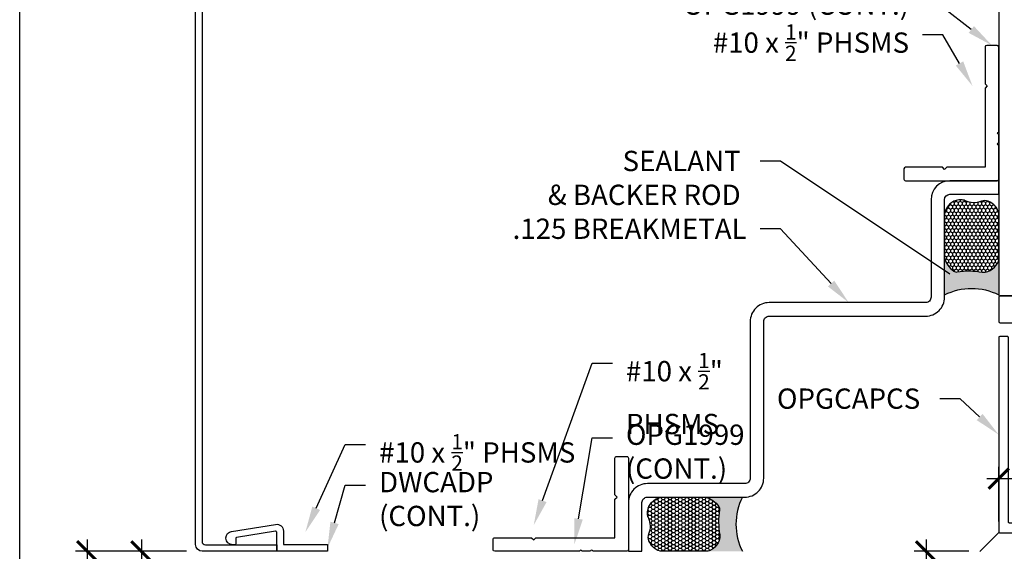
# Model space of a CAD drawing. Units: inches. Extents: x 0 to 266, y 0 to 43.
# Drawn here: x 76 to 85, y 7 to 12 of the extents above; entities that cross this region are included whole.
import ezdxf
from ezdxf import colors
from ezdxf.entities.mleader import LeaderData, LeaderLine
from ezdxf.math import Vec2, Vec3

# ---------------------------------------------------------------- set-up
doc = ezdxf.new("R2010")
doc.units = ezdxf.units.IN
doc.header["$LTSCALE"] = 0.25
doc.header["$MEASUREMENT"] = 0
for name, color, linetype in [('Arcadia-Dim', 4, 'Continuous'), ('Arcadia-Profile', 6, 'Continuous'), ('Arcadia-Shade', 8, 'Continuous'), ('Arcadia-Text', 3, 'Continuous')]:
    doc.layers.add(name, color=color, linetype=linetype)
doc.layers.add('Arcadia-Mview', color=6, linetype='Continuous', plot=False)
doc.styles.get("Standard").update_dxf_attribs({"font": 'ARIALN.TTF'})
doc.dimstyles.new('Arcadia-2', dxfattribs={"dimscale": 2, "dimtxt": 0.0938, "dimasz": 0.0938, "dimexe": 0.0546, "dimexo": 0.0469, "dimgap": 0.0469, "dimtad": 0, "dimtih": 1, "dimdec": 4, "dimzin": 3, "dimdsep": 46, "dimlunit": 4, "dimtxsty": 'Standard', "dimblk": 'ARCHTICK', "dimcen": 0.0469, "dimdle": 0.0546, "dimclrd": 256, "dimclre": 256, "dimclrt": 256, "dimadec": 0, "dimazin": 0, "dimtfac": 0.75, "dimtdec": 4, "dimtix": 1, "dimtmove": 2, "dimatfit": 3, "dimfxl": 1, "dimtolj": 1, "dimtzin": 3, "dimlwd": -3, "dimlwe": -3, "dimarcsym": 0})

# ---------------------------------------------------------------- blocks, each defined once
blk = doc.blocks.new('_ArchTick')
at = {"color": 0, "linetype": 'ByBlock', "lineweight": -3, "const_width": 0.15}
blk.add_lwpolyline([(-0.5, -0.5), (0.5, 0.5)], dxfattribs=at)
blk = doc.blocks.new('*D112')
at = {"layer": 'Arcadia-Dim', "lineweight": -3, "transparency": 16777216}
for p, q in [((85.04581216200805, 7.337218803869016), (85.04581216200805, 7.842618803869017)), ((85.92081216200802, 7.337218803869016), (85.92081216200802, 7.842618803869017)), ((84.93661216200805, 7.733418803869018), (85.31449135709671, 7.733418803869018)), ((86.03001216200802, 7.733418803869018), (85.65213296691935, 7.733418803869018))]:
    blk.add_line(p, q, dxfattribs=at)
at = {"layer": 'Defpoints', "color": 0, "lineweight": -3, "transparency": 16777216}
for p in [(85.04581216200805, 7.733418803869018), (85.04581216200805, 7.243418803869016), (85.92081216200802, 7.243418803869016)]:
    blk.add_point(p, dxfattribs=at)
at = {"layer": 'Arcadia-Dim', "lineweight": -3, "transparency": 16777216, "xscale": 0.1876, "yscale": 0.1876, "zscale": 0.1876, "rotation": 180}
blk.add_blockref('_ArchTick', (85.04581216200805, 7.733418803869018), dxfattribs=at)
at = {"layer": 'Arcadia-Dim', "lineweight": -3, "transparency": 16777216, "xscale": 0.1876, "yscale": 0.1876, "zscale": 0.1876}
blk.add_blockref('_ArchTick', (85.92081216200802, 7.733418803869018), dxfattribs=at)
at = {"layer": 'Arcadia-Dim', "lineweight": -3, "transparency": 16777216, "insert": (85.48331216200803, 7.733418803869018), "char_height": 0.1876, "attachment_point": 5}
blk.add_mtext('\\A1;{\\H0.75x;\\S7/8;}"', dxfattribs=at)
blk = doc.blocks.new('*D102')
at = {"layer": 'Arcadia-Dim', "lineweight": -3, "transparency": 16777216}
for p, q in [((76.62489333108766, 7.171699953001084), (76.62489333108766, 5.343899917804844)), ((77.54109333108764, 7.062499953001083), (76.51569333108766, 7.062499953001083)), ((76.62489333108766, 3.250099882608606), (76.62489333108766, 4.968699917804845))]:
    blk.add_line(p, q, dxfattribs=at)
blk.add_solid([(76.593626664421, 3.250099882608606), (76.65615999775433, 3.250099882608606), (76.62489333108766, 3.062499882608607)], dxfattribs=at)
at = {"layer": 'Defpoints', "color": 0, "lineweight": -3, "transparency": 16777216}
for p in [(77.63489333108764, 7.062499953001083), (76.62489333108766, 3.062499882608607), (79.81189333108756, 3.062499882608607)]:
    blk.add_point(p, dxfattribs=at)
at = {"layer": 'Arcadia-Dim', "lineweight": -3, "transparency": 16777216, "xscale": 0.1876, "yscale": 0.1876, "zscale": 0.1876, "rotation": 90}
blk.add_blockref('_ArchTick', (76.62489333108766, 7.062499953001083), dxfattribs=at)
at = {"layer": 'Arcadia-Dim', "lineweight": -3, "transparency": 16777216, "insert": (76.62489333108765, 5.156299917804822), "char_height": 0.1876, "attachment_point": 5}
blk.add_mtext('\\A1;F.D.', dxfattribs=at)
blk = doc.blocks.new('*D113')
at = {"layer": 'Arcadia-Dim', "lineweight": -3, "transparency": 16777216}
for p, q in [((84.37489333108788, 7.17169997294864), (84.37489333108788, 6.883525825608954)), ((84.7710933310877, 7.06249997294864), (84.26569333108787, 7.06249997294864)), ((84.37489333108788, 6.078299972948668), (84.37489333108788, 6.366474120288354)), ((84.7710933310877, 6.187499972948668), (84.26569333108787, 6.187499972948668))]:
    blk.add_line(p, q, dxfattribs=at)
at = {"layer": 'Defpoints', "color": 0, "lineweight": -3, "transparency": 16777216}
for p in [(84.37489333108788, 7.06249997294864), (84.8648933310877, 7.06249997294864), (84.8648933310877, 6.187499972948668)]:
    blk.add_point(p, dxfattribs=at)
at = {"layer": 'Arcadia-Dim', "lineweight": -3, "transparency": 16777216, "xscale": 0.1876, "yscale": 0.1876, "zscale": 0.1876}
for p, rotation in [((84.37489333108788, 7.06249997294864), 90), ((84.37489333108788, 6.187499972948668), 270)]:
    blk.add_blockref('_ArchTick', p, dxfattribs=dict(at, rotation=rotation))
at = {"layer": 'Arcadia-Dim', "lineweight": -3, "transparency": 16777216, "insert": (84.37489333108786, 6.624999972948628), "char_height": 0.1876, "attachment_point": 5}
blk.add_mtext('\\A1;{\\H0.75x;\\S7/8;}"', dxfattribs=at)
blk = doc.blocks.new('*U32')
at = {"layer": 'Arcadia-Profile'}
h = blk.add_hatch(color=256, dxfattribs=at)
edge = h.paths.add_edge_path()
edge.add_line((-4.255854927727108e-16, 0.5000000000000019), (-0.3415971317720681, 0.5000000000000019))
edge.add_arc((-0.3958370399560139, 0.2896567274868739), 0.2172239856262077, 35.12576795111403, 75.54049043261, ccw=False)
edge.add_arc((-0.2522502827612998, 0.3906676942111633), 0.041666666666646, -9.589877105315225, 35.125767951116984, ccw=False)
edge.add_arc((0.4308506004019131, 0.2752539657296112), 0.6511155107169635, 170.4101228946807, 190.9855794753516)
edge.add_arc((-0.3613754304164896, 0.1474831508321544), 0.1530866474885135, -74.4499340415818, 1.3823096407652997, ccw=False)
edge.add_line((-0.32033591458083, 4.508615703002762e-13), (-5.972999872483342e-13, 4.508615703002762e-13))
edge.add_arc((0.4975703868955628, 0.2499999999996324), 0.5568449424351317, 153.3231490947054, 206.6768509051579, ccw=False)
at = {"layer": 'Arcadia-Shade', "lineweight": -3}
h = blk.add_hatch(dxfattribs=at)
h.set_pattern_fill('HONEY', color=256, scale=0.1666666666666666)
h.set_pattern_definition([(0, (-1.850371707708595e-17, -9.251858538542975e-18), (0.03124999999999999, 0.0180421959121758), [0.02083333333333333, -0.04166666666666666]), (120, (-1.850371707708595e-17, -9.251858538542975e-18), (-0.03124999999999998, 0.0180421959121758), [0.02083333333333333, -0.04166666666666665]), (59.99999999999999, (-1.850371707708595e-17, -9.251858538542975e-18), (6.938893903907227e-18, 0.03608439182435161), [-0.04166666666666666, 0.02083333333333333])])
h.paths.add_polyline_path([(-0.2083333333333742, 0.1511761387382586, -0.09001934690241734), (-0.2111658875103337, 0.3837262550252461, 0.1976228614784511), (-0.2181714896626488, 0.4146415752496755, 0.1781934081275222), (-0.3415971317720681, 0.5000000000000019), (-0.7337299339763174, 0.5000000000000019, 0.09541692369354227), (-0.7818529476183127, 0.4907321217873543, 0.320487908186165), (-0.8776979589015335, 0.3447817867490042, 0.1072170252175646), (-0.8688592544094398, 0.3105723305868091, -0.2200532177358034), (-0.8638473303031073, 0.1599238414736851, 0.1971983639969382), (-0.864514520170039, 0.09665505371191904, 0.2294187004830096), (-0.7588524718457192, -3.899658373995862e-15), (-0.3203359145824312, -3.899658373995862e-15, 0.3435090603726156)])
at = {"layer": 'Arcadia-Profile'}
blk.add_lwpolyline([(-0.8688592544094401, 0.3105723305868094, -0.1073450320601699), (-0.8776996023646465, 0.3448239381707375, -0.3204104769671941), (-0.7818529476183084, 0.4907321217873561, -0.09541692369342575), (-0.7337299339763724, 0.5000000000000019), (-0.3415971317720681, 0.5000000000000019, -0.1781934081275193), (-0.2181714896626503, 0.4146415752496775, -0.1976228614784485), (-0.2111658875103332, 0.3837262550252489, 0.09001934690241879), (-0.208333333333374, 0.1511761387382577, -0.3435090603726143), (-0.3203359145824311, -3.885780586188048e-15), (-0.7588524718457194, -3.885780586188048e-15, -0.2294187004830065), (-0.8645145201700385, 0.09665505371191728, -0.1971983639969396), (-0.8638473303031081, 0.1599238414736838, 0.2200532177358061)], format="xyb", close=True, dxfattribs=at)
blk.add_arc((0.4975703868939894, 0.2499999999999969), 0.5568449424335583, 153.3231490946662, 206.6768509053331, dxfattribs=at)
blk = doc.blocks.new('*D114')
at = {"layer": 'Arcadia-Dim', "lineweight": -3, "transparency": 16777216}
for p, q in [((77.12489333108763, 7.171699953001084), (77.12489333108763, 6.071025796546292)), ((77.54109333108764, 7.062499953001083), (77.01569333108763, 7.062499953001083)), ((77.12489333108763, 4.453299934770899), (77.12489333108763, 5.55397409122569)), ((77.53109436074882, 4.5624999347709), (77.01569333108763, 4.5624999347709))]:
    blk.add_line(p, q, dxfattribs=at)
at = {"layer": 'Defpoints', "color": 0, "lineweight": -3, "transparency": 16777216}
for p in [(77.63489333108764, 7.062499953001083), (77.12489333108763, 4.5624999347709), (77.62489436074883, 4.5624999347709)]:
    blk.add_point(p, dxfattribs=at)
at = {"layer": 'Arcadia-Dim', "lineweight": -3, "transparency": 16777216, "xscale": 0.1876, "yscale": 0.1876, "zscale": 0.1876}
for p, rotation in [((77.12489333108763, 7.062499953001083), 90), ((77.12489333108763, 4.5624999347709), 270)]:
    blk.add_blockref('_ArchTick', p, dxfattribs=dict(at, rotation=rotation))
at = {"layer": 'Arcadia-Dim', "lineweight": -3, "transparency": 16777216, "insert": (77.12489333108762, 5.812499943885968), "char_height": 0.1876, "attachment_point": 5}
blk.add_mtext('\\A1;2{\\H0.75x;\\S1/2;}"', dxfattribs=at)

msp = doc.modelspace()

# ---------------------------------------------------------------- linework, layer by layer
at = {"layer": 'Arcadia-Mview', "lineweight": -3}
msp.add_lwpolyline([(76, 37.31832558586399), (108, 37.31832558586399), (108, 0), (76, 0)], close=True, dxfattribs=at)
at = {"layer": 'Arcadia-Profile', "lineweight": -3}
msp.add_line((84.87196439889952, 7.059571040760517), (85.04874109419616, 7.236347736057155), dxfattribs=at)
for points in [[(77.6873933310876, 14.48341878392153), (84.98331213850803, 14.48341880386909, -0.414213562373095), (85.04581213850803, 14.42091880386909), (85.04581213850803, 13.73341880386909), (84.98581213850802, 13.73341880386909), (84.98581213850802, 14.39216880386909, 0.414213562373095), (84.95456213850802, 14.42341880386909), (77.71614333108761, 14.42341878392153, 0.4142135623730951), (77.68489333108761, 14.39216878392153), (77.68489333108761, 7.153749976501103, 0.414213562373095), (77.71614333108761, 7.122499976501103), (78.3748933310876, 7.122499976501103), (78.3748933310876, 7.0624999765011), (77.6873933310876, 7.0624999765011, -0.414213562373095), (77.6248933310876, 7.1249999765011), (77.6248933310876, 14.42091878392153, -0.414213562373095)], [(84.54581213850774, 10.30841880386904, -0.414213562373095), (84.59581213850774, 10.35841880386904), (85.04581213850805, 10.35841880386904), (85.04581213850805, 10.48341880386904), (84.59581213850774, 10.48341880386904, 0.4142135623730638), (84.42081213850773, 10.30841880386903), (84.42081213850774, 9.408418803869042, -0.4142135623731783), (84.37081213850774, 9.358418803869037), (82.92489333108765, 9.358418803869034, 0.4142135623731096), (82.74989333108765, 9.18341880386904), (82.74989333108765, 7.737499996449801, -0.4142135623731783), (82.69989333108765, 7.687499996449796), (81.79989333108766, 7.687499996449793, 0.4142135623731096), (81.62489333108765, 7.512499996449799), (81.62489333108765, 7.062499996448617), (81.74989333108765, 7.062499996448716), (81.74989333108766, 7.512499996449806, -0.4142135623731887), (81.79989333108766, 7.562499996449796), (82.69989333108765, 7.5624999964498, 0.4142135623731117), (82.87489333108765, 7.737499996449793), (82.87489333108765, 9.183418803869047, -0.4142135623731887), (82.92489333108765, 9.233418803869037), (84.37081213850774, 9.233418803869037, 0.4142135623731117), (84.54581213850774, 9.408418803869045)]]:
    msp.add_lwpolyline(points, format="xyb", close=True, dxfattribs=at)
at = {"layer": 'Arcadia-Profile'}
msp.add_lwpolyline([(85.04581216200803, 14.47341880386911), (85.04581216200805, 9.43041880386891, 0.4142135623725487), (85.05581216200804, 9.420418803868916), (85.20760702005424, 9.420418803868916, 0.3394542588634064)], format="xyb", dxfattribs=at)
for points in [[(84.52581213850804, 10.60841880386904), (84.18581213850804, 10.60841880386904, 0.414213562373095), (84.17081213850804, 10.59341880386899), (84.17081213850804, 10.49841880386902, 0.414213562373095), (84.18581213850804, 10.48341880386904), (85.03081213850804, 10.48341880386904, 0.4142135623730951), (85.04581213850804, 10.49841880386902), (85.04581213850804, 10.81295900034747, -0.9999999999999999), (85.04581213850804, 10.83295900034745), (85.04581213850804, 10.91295900034743, -0.9999999999999999), (85.04581213850804, 10.93295900034747), (85.04581213850804, 11.71841880386899, 0.414213562373095), (85.03081213850804, 11.73341880386904), (84.93581213850804, 11.73341880386904, 0.414213562373095), (84.92081213850804, 11.71841880386899), (84.92081213850804, 11.37841880386902), (84.94081213850804, 11.35841880386904), (84.92081213850804, 11.338418803869), (84.92081213850804, 10.60841880386904), (84.56581213850804, 10.60841880386904), (84.54581213850804, 10.588418803869)], [(85.32881216200788, 9.42041880386893, -0.4142135623726789), (85.31381216200786, 9.435418803868924), (85.31381216200786, 9.44441880386891, 0.4142135623735648), (85.28281216200789, 9.475418803868916, 0.4142135623731958), (85.25181216200788, 9.44441880386891), (85.25181216200788, 9.435418803868924, -0.414213562373095), (85.23681216200787, 9.420418803868923), (85.06081216200788, 9.420418803868923, 0.414213562373095), (85.04581216200786, 9.405418803868923), (85.04581216200786, 9.18541880386891, 0.4142135623719157), (85.06081216200788, 9.170418803868909), (85.24200402460157, 9.170418803868923), (85.2820040246018, 9.2104188038691), (85.32200402460207, 9.170418803868923), (85.82081216200785, 9.170418803868923, 0.4142135623722626), (85.83081216200787, 9.180418803868928), (85.83081216200787, 9.410418803868918, 0.4142135623722626), (85.82081216200787, 9.420418803868916)], [(85.05581216200805, 9.045418803868994, 0.4142135623723666), (85.04581216200803, 9.035418803868989), (85.04581216200803, 7.243418803869016, 0.4142135623734072), (85.05581216200802, 7.233418803869025), (85.91081216200803, 7.233418803869011, 0.4142135623723666), (85.92081216200803, 7.243418803869016), (85.92081216200803, 8.285418803868989), (85.91081216200803, 8.295418803869008), (85.92081216200803, 8.305418803869028), (85.92081216200803, 8.660418803869018, 0.4142135623734072), (85.91081216200804, 8.670418803869008), (85.84081216200805, 8.670418803869023, 0.4142135623723666), (85.83081216200803, 8.660418803869018), (85.83081216200803, 7.538090105113792, -0.9999999999999999), (85.83081216200803, 7.518090105113789), (85.83081216200803, 7.43809010511379, -0.9999999999999999), (85.83081216200803, 7.418090105113787), (85.83081216200804, 7.333418803869012, -0.4142135623723666), (85.82081216200804, 7.323418803869014), (85.14581216200803, 7.323418803869028, -0.4142135623734072), (85.13581216200804, 7.333418803869019), (85.13581216200804, 9.035418803869003, 0.4142135623734072), (85.12581216200805, 9.045418803868994)], [(81.49989333108765, 7.582499996448639), (81.49989333108765, 7.922499996448643, -0.414213562373095), (81.51489333108769, 7.937499996448643), (81.60989333108766, 7.937499996448643, -0.414213562373095), (81.62489333108765, 7.922499996448643), (81.62489333108765, 7.077499996448644, -0.4142135623730951), (81.60989333108766, 7.062499996448643), (81.29535313460921, 7.062499996448643, 0.9999999999999999), (81.27535313460923, 7.062499996448643), (81.19535313460925, 7.062499996448643, 0.9999999999999999), (81.17535313460921, 7.062499996448643), (80.38989333108769, 7.062499996448643, -0.414213562373095), (80.37489333108765, 7.077499996448644), (80.37489333108765, 7.172499996448643, -0.414213562373095), (80.38989333108769, 7.187499996448643), (80.72989333108767, 7.187499996448643), (80.74989333108765, 7.167499996448647), (80.76989333108769, 7.187499996448643), (81.49989333108765, 7.187499996448643), (81.49989333108765, 7.542499996448647), (81.51989333108769, 7.562499996448643)], [(77.9958933310876, 7.181158628964595), (77.9958933310876, 7.132499976501093, -0.414213562373095), (77.98589333108761, 7.122499976501103), (77.96789333108761, 7.122499976501103, -0.4142135623730867), (77.9058933310876, 7.184499976501086), (77.9058933310876, 7.185264671490159, -0.368919477109819), (77.9581943942551, 7.24650134860704), (78.36519439425511, 7.310963815819121, -0.4610063144273273), (78.4368933310876, 7.24972713870224), (78.4368933310876, 7.124499976501084), (78.8438933310876, 7.124499976501084), (78.8438933310876, 7.0624999765011), (78.3748933310876, 7.0624999765011), (78.3748933310876, 7.238018643041101, 0.4610063144272726), (78.3633289864372, 7.24789552644708), (78.0043289864372, 7.191035512370546, 0.3689194771097697)]]:
    msp.add_lwpolyline(points, format="xyb", close=True, dxfattribs=at)

# ---------------------------------------------------------------- block references
at = {"lineweight": -3, "xscale": -1, "rotation": 90}
msp.add_blockref('*U32', (85.04581213850804, 9.43041880386891), dxfattribs=at)
at = {"lineweight": -3}
msp.add_blockref('*U32', (82.67789333108777, 7.062499996448643), dxfattribs=at)

# ---------------------------------------------------------------- dimensions: what is measured, and where the dimension line sits
at = {"layer": 'Arcadia-Dim', "lineweight": -3}
for base, p1, p2, angle, picture, middle in [((85.04581216200805, 7.733418803869018), (85.92081216200802, 7.243418803869016), (85.04581216200805, 7.243418803869016), 180, '*D112', (85.48331216200803, 7.733418803869018)), ((84.37489333108788, 7.06249997294864), (84.86489333108767, 6.187499972948665), (84.86489333108767, 7.062499972948636), 90, '*D113', (84.37489333108786, 6.624999972948628))]:
    dim = msp.add_linear_dim(base=base, p1=p1, p2=p2, angle=angle, dimstyle='Arcadia-2', override={"dimtmove": 0}, dxfattribs=at)
    dim.commit()
    dim.dimension.update_dxf_attribs({"geometry": picture, "text_midpoint": middle})
dim = msp.add_linear_dim(base=(76.62489333108766, 3.062499882608607), p1=(77.63489333108761, 7.06249995300108), p2=(79.81189333108753, 3.062499882608606), angle=90, text='F.D.', dimstyle='Arcadia-2', override={"dimblk1": 'ArchTick', "dimsah": 1, "dimse2": 1}, dxfattribs=at)
dim.commit()
dim.dimension.update_dxf_attribs({"geometry": '*D102', "text_midpoint": (76.62489333108765, 5.156299917804822)})
dim = msp.add_linear_dim(base=(77.12489333108763, 4.5624999347709), p1=(77.63489333108761, 7.06249995300108), p2=(77.6248943607488, 4.562499934770898), angle=90, dimstyle='Arcadia-2', dxfattribs=at)
dim.commit()
dim.dimension.update_dxf_attribs({"geometry": '*D114', "text_midpoint": (77.12489333108762, 5.812499943885968)})

# ---------------------------------------------------------------- leaders
at = {"layer": 'Arcadia-Text', "lineweight": -3}
ml = msp.add_multileader_mtext('Standard', dxfattribs=at)
ml.set_content('\\A1;OPG1999 (CONT.)', color=256)
ml.set_leader_properties()
ml.build(insert=Vec2(0, 0))
ml.multileader.update_dxf_attribs({"dogleg_length": 0.1875, "arrow_head_size": 0.24})
ctx = ml.context
ctx.base_point, ctx.char_height, ctx.arrow_head_size, ctx.landing_gap_size, ctx.plane_origin, ctx.plane_x_axis, ctx.plane_y_axis = Vec3(82.2905627992197, 12.08214626580357), 0.1875, 0.24, 0.125, Vec3(88.82002005533565, 9.542127076441314), Vec3(1, -2.449293598294706e-16), Vec3(2.449293598294706e-16, 1)
ctx.text_align_type = 2
notes = []
notes.append((ctx, [(0, (1, 1, 0), (84.53041614164808, 12.08214626580357), (-1, 2.449293598294706e-16), 0.1875, [(0, [(84.98331213850804, 11.73341880386904)], 0, [])])]))
ctx.mtext.insert, ctx.mtext.text_direction, ctx.mtext.alignment, ctx.mtext.flow_direction = Vec3(84.21791614164808, 12.20345851000548), Vec3(1, -2.449293598294706e-16), 3, 5
ml = msp.add_multileader_mtext('Standard', dxfattribs=at)
ml.set_content('\\A1;#10 x {\\H0.75x;\\S1/2;}" PHSMS', color=256)
ml.set_leader_properties()
ml.build(insert=Vec2(0, 0))
ml.multileader.update_dxf_attribs({"dogleg_length": 0.1875, "arrow_head_size": 0.24})
ctx = ml.context
ctx.base_point, ctx.char_height, ctx.arrow_head_size, ctx.landing_gap_size, ctx.plane_origin, ctx.plane_x_axis, ctx.plane_y_axis = Vec3(82.53654463755531, 11.83214626580357), 0.1875, 0.24, 0.125, Vec3(88.82002005533565, 9.292127076441314), Vec3(1, -2.449293598294706e-16), Vec3(2.449293598294706e-16, 1)
ctx.text_align_type = 2
notes.append((ctx, [(0, (1, 1, 0), (84.53041614164808, 11.83214626580357), (-1, 2.449293598294706e-16), 0.1875, [(0, [(84.80388270426097, 11.35841880386904)], 0, [])])]))
ctx.mtext.insert, ctx.mtext.text_direction, ctx.mtext.alignment, ctx.mtext.flow_direction = Vec3(84.21791614164808, 11.92749500386632), Vec3(1, -2.449293598294706e-16), 3, 5
ml = msp.add_multileader_mtext('Standard', dxfattribs=at)
ml.set_content('SEALANT\\P& BACKER ROD', color=256)
ml.set_leader_properties()
ml.build(insert=Vec2(0, 0))
ml.multileader.update_dxf_attribs({"dogleg_length": 0.1875, "arrow_head_size": 0.24})
ctx = ml.context
ctx.base_point, ctx.char_height, ctx.arrow_head_size, ctx.landing_gap_size, ctx.plane_origin, ctx.plane_x_axis, ctx.plane_y_axis = Vec3(80.87991143926247, 10.66380577447942), 0.1875, 0.24, 0.18, Vec3(80.385419196883, 8.37056734439443), Vec3(1, -3.934488793299944e-16), Vec3(3.934488793299944e-16, 1)
ctx.text_align_type = 2
notes.append((ctx, [(0, (1, 1, 0), (83.02921907909877, 10.66380577447942), (-1, 3.841970207914531e-16), 0.1875, [(0, [(84.79581213850804, 9.489693359408479)], 0, [])])]))
ctx.mtext.insert, ctx.mtext.text_direction, ctx.mtext.alignment, ctx.mtext.flow_direction = Vec3(82.66171907909877, 10.75973005824477), Vec3(1, -3.934488793299944e-16), 3, 5
ml = msp.add_multileader_mtext('Standard', dxfattribs=at)
ml.set_content('\\A1;.125 BREAKMETAL', color=256)
ml.set_leader_properties()
ml.build(insert=Vec2(0, 0))
ml.multileader.update_dxf_attribs({"dogleg_length": 0.1875, "arrow_head_size": 0.24})
ctx = ml.context
ctx.base_point, ctx.char_height, ctx.arrow_head_size, ctx.landing_gap_size, ctx.plane_origin = Vec3(80.69766212139072, 10.03880577447942), 0.1875, 0.24, 0.125, Vec3(87.37933067437889, 12.46497729391449)
ctx.text_align_type = 2
notes.append((ctx, [(0, (1, 1, 0), (83.02921907909877, 10.03880577447942), (-1, 0), 0.1875, [(0, [(83.66058568145809, 9.358418803869036)], 0, [])])]))
ctx.mtext.insert, ctx.mtext.alignment, ctx.mtext.flow_direction = Vec3(82.71671907909877, 10.13415451254218), 3, 5
ml = msp.add_multileader_mtext('Standard', dxfattribs=at)
ml.set_content('\\A1;#10 x {\\H0.75x;\\S1/2;}"\\PPHSMS', color=256)
ml.set_leader_properties()
ml.build(insert=Vec2(0, 0))
ml.multileader.update_dxf_attribs({"dogleg_length": 0.1875, "arrow_head_size": 0.24})
ctx = ml.context
ctx.base_point, ctx.char_height, ctx.arrow_head_size, ctx.landing_gap_size, ctx.plane_origin, ctx.plane_x_axis, ctx.plane_y_axis = Vec3(81.47661506660315, 8.798671829460016), 0.1875, 0.24, 0.125, Vec3(76.86600908653551, 10.34984334889509), Vec3(1, -2.449293598294706e-16), Vec3(2.449293598294706e-16, 1)
notes.append((ctx, [(0, (1, 1, 0), (81.28911506660315, 8.798671829460016), (1, -2.449293598294706e-16), 0.1875, [(0, [(80.74989333108765, 7.304429430695713)], 0, [])])]))
ctx.mtext.insert, ctx.mtext.text_direction, ctx.mtext.flow_direction = Vec3(81.60161506660315, 8.894020567522771), Vec3(1, -2.449293598294706e-16), 5
ml = msp.add_multileader_mtext('Standard', dxfattribs=at)
ml.set_content('OPGCAPCS', color=256)
ml.set_leader_properties()
ml.build(insert=Vec2(0, 0))
ml.multileader.update_dxf_attribs({"dogleg_length": 0.1875, "arrow_head_size": 0.24})
ctx = ml.context
ctx.base_point, ctx.char_height, ctx.arrow_head_size, ctx.landing_gap_size, ctx.plane_origin, ctx.plane_x_axis, ctx.plane_y_axis = Vec3(82.94591242677733, 8.470176267469592), 0.1875, 0.24, 0.18, Vec3(82.41978388891121, 3.587796312460469), Vec3(1, -6.38378239159465e-16), Vec3(6.38378239159465e-16, 1)
ctx.text_align_type = 2
notes.append((ctx, [(0, (1, 1, 0), (84.68875690153858, 8.47017626746959), (-1, 6.29126380620922e-16), 0.1875, [(0, [(85.04581216200803, 8.139418803869003)], 0, [])])]))
ctx.mtext.insert, ctx.mtext.text_direction, ctx.mtext.rotation, ctx.mtext.alignment, ctx.mtext.flow_direction = Vec3(84.32125690153859, 8.565525005532347), Vec3(1, -6.38378239159465e-16), 6.283185307179585, 3, 5
ml = msp.add_multileader_mtext('Standard', dxfattribs=at)
ml.set_content('\\A1;OPG1999\\P(CONT.)', color=256)
ml.set_leader_properties()
ml.build(insert=Vec2(0, 0))
ml.multileader.update_dxf_attribs({"dogleg_length": 0.1875, "arrow_head_size": 0.24})
ctx = ml.context
ctx.base_point, ctx.char_height, ctx.arrow_head_size, ctx.landing_gap_size, ctx.plane_origin, ctx.plane_x_axis, ctx.plane_y_axis = Vec3(81.47661506660315, 8.111171829460012), 0.1875, 0.24, 0.125, Vec3(76.86600908653551, 10.09984334889509), Vec3(1, -2.449293598294706e-16), Vec3(2.449293598294706e-16, 1)
notes.append((ctx, [(0, (1, 1, 0), (81.28911506660315, 8.111171829460012), (1, -2.449293598294706e-16), 0.1875, [(0, [(81.12489333108765, 7.124999996448643)], 0, [])])]))
ctx.mtext.insert, ctx.mtext.text_direction, ctx.mtext.flow_direction = Vec3(81.60161506660315, 8.232484073661922), Vec3(1, -2.449293598294706e-16), 5
ml = msp.add_multileader_mtext('Standard', dxfattribs=at)
ml.set_content('\\A1;#10 x {\\H0.75x;\\S1/2;}" PHSMS', color=256)
ml.set_leader_properties()
ml.build(insert=Vec2(0, 0))
ml.multileader.update_dxf_attribs({"dogleg_length": 0.1875, "arrow_head_size": 0.24})
ctx = ml.context
ctx.base_point, ctx.char_height, ctx.arrow_head_size, ctx.landing_gap_size, ctx.plane_origin, ctx.plane_x_axis, ctx.plane_y_axis = Vec3(79.1956150666031, 8.04867180951246), 0.1875, 0.24, 0.125, Vec3(77.63500908653515, 10.34984334889509), Vec3(1, -2.449293598294706e-16), Vec3(2.449293598294706e-16, 1)
notes.append((ctx, [(0, (1, 1, 0), (79.0081150666031, 8.04867180951246), (1, -2.449293598294706e-16), 0.1875, [(0, [(78.64039333108761, 7.241429410748152)], 0, [])])]))
ctx.mtext.insert, ctx.mtext.text_direction, ctx.mtext.flow_direction = Vec3(79.3206150666031, 8.144020547575217), Vec3(1, -2.449293598294706e-16), 5
ml = msp.add_multileader_mtext('Standard', dxfattribs=at)
ml.set_content('\\A1;DWCADP\\P(CONT.)', color=256)
ml.set_leader_properties()
ml.build(insert=Vec2(0, 0))
ml.multileader.update_dxf_attribs({"dogleg_length": 0.1875, "arrow_head_size": 0.24})
ctx = ml.context
ctx.base_point, ctx.char_height, ctx.arrow_head_size, ctx.landing_gap_size, ctx.plane_origin = Vec3(79.1956150666031, 7.673671809512457), 0.1875, 0.24, 0.125, Vec3(77.93823772108357, 10.19192172154196)
notes.append((ctx, [(0, (1, 1, 0), (79.0081150666031, 7.673671809512457), (1, 0), 0.1875, [(0, [(78.8438933310876, 7.093499976501092)], 0, [])])]))
ctx.mtext.insert, ctx.mtext.flow_direction = Vec3(79.3206150666031, 7.794984053714367), 5
for ctx, leaders in notes:
    for number, flags, end, landing, length, lines in leaders:
        leader = LeaderData()
        leader.index, (leader.has_last_leader_line, leader.has_dogleg_vector, leader.attachment_direction) = number, flags
        leader.last_leader_point, leader.dogleg_vector, leader.dogleg_length = Vec3(end), Vec3(landing), length
        for number, points, colour, breaks in lines:
            line = LeaderLine()
            line.index, line.vertices, line.color, line.breaks = number, Vec3.list(points), colors.encode_raw_color(colour), breaks
            leader.lines.append(line)
        ctx.leaders.append(leader)

doc.saveas('drawing.dxf')
